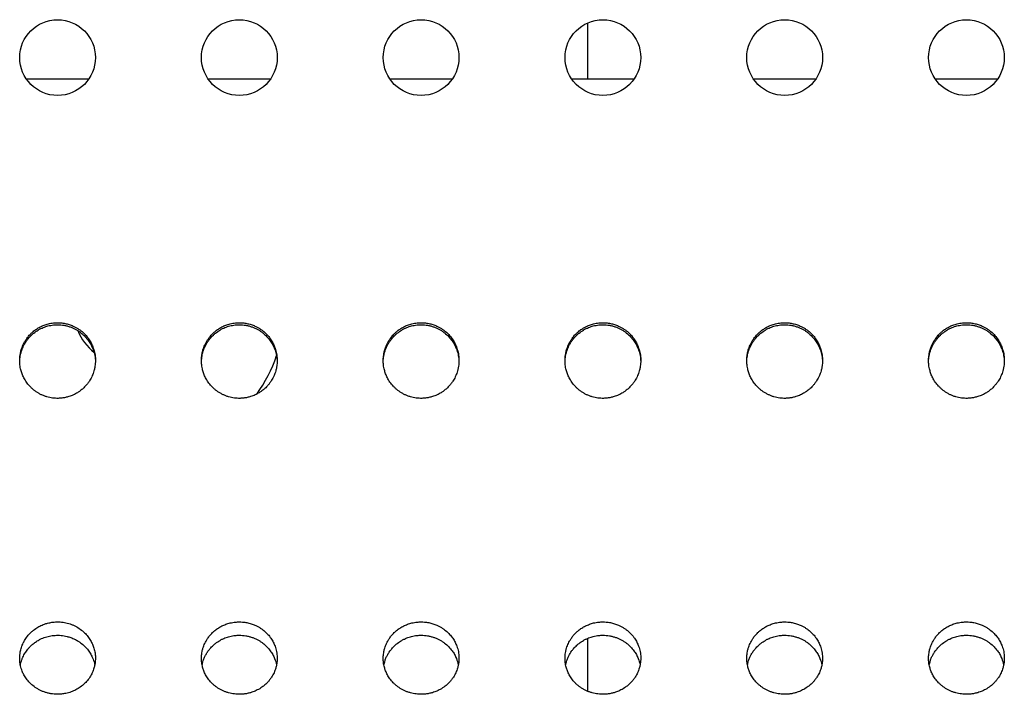
# Model space of a CAD drawing. Units: millimetres. Extents: x -1844 to 2516, y -1497 to 2533.
# Drawn here: x 884 to 949, y 156 to 201 of the extents above; entities that cross this region are included whole.
import ezdxf

# ---------------------------------------------------------------- set-up
doc = ezdxf.new("R2010")
doc.units = ezdxf.units.MM
doc.linetypes.add('K5LT_BASIC', pattern=[0])

msp = doc.modelspace()

# ---------------------------------------------------------------- linework, layer by layer
at = {"color": 5, "linetype": 'K5LT_BASIC', "lineweight": 30, "true_color": 0x0000ff}
for p, q in [((921.949, 197.071), (921.949, 200.788)), ((889.003, 197.071), (884.896, 197.071)), ((901.003, 197.071), (896.896, 197.071)), ((913.003, 197.071), (908.896, 197.071)), ((925.003, 197.071), (920.896, 197.071)), ((937.003, 197.071), (932.896, 197.071)), ((949.003, 197.071), (944.896, 197.071)), ((921.949, 156.665), (921.949, 160.163))]:
    msp.add_line(p, q, dxfattribs=at)
for centre in [(886.949, 198.497), (898.949, 198.497), (910.949, 198.497), (922.949, 198.497), (934.949, 198.497), (946.949, 198.497)]:
    msp.add_circle(centre, 2.5, dxfattribs=at)
for radius, start, end in [(4, 203.47008, 229.67378), (10, 324.65123, 341.03891), (10, 324.65123, 341.03891)]:
    msp.add_arc((891.949, 182.071), radius, start, end, dxfattribs=at)
for points, knots in [([(884.449, 178.498), (884.449, 178.594), (884.458, 178.752), (884.494, 178.984), (884.554, 179.234), (884.643, 179.474), (884.752, 179.695), (884.86, 179.876), (885, 180.07), (885.16, 180.249), (885.349, 180.424), (885.556, 180.579), (885.799, 180.723), (886.059, 180.84), (886.358, 180.934), (886.658, 180.987), (886.863, 180.997), (886.949, 180.997)], [0, 0, 0, 0, 1.315799, 2.173188, 3.241447, 4.842786, 5.686459, 6.625484, 7.738999, 8.972348, 9.934069, 11.269872, 12.519457, 13.820292, 15.17729, 16.813411, 18, 18, 18, 18]), ([(884.45, 178.43), (884.452, 178.493), (884.463, 178.67), (884.503, 178.9), (884.559, 179.101), (884.628, 179.302), (884.727, 179.52), (884.869, 179.754), (885.028, 179.969), (885.195, 180.149), (885.419, 180.345), (885.623, 180.487), (885.889, 180.631), (886.103, 180.719), (886.383, 180.802), (886.645, 180.85), (886.859, 180.862), (886.949, 180.862)], [0, 0, 0, 0, 0.885208, 2.471429, 3.273987, 3.79498, 5.452843, 6.614847, 7.616766, 9.195312, 10.045054, 11.779653, 12.664149, 14.277012, 15.003802, 16.739021, 18, 18, 18, 18]), ([(886.949, 180.997), (887.021, 180.997), (887.189, 180.99), (887.448, 180.952), (887.722, 180.88), (887.96, 180.788), (888.164, 180.686), (888.334, 180.582), (888.544, 180.43), (888.771, 180.222), (888.992, 179.95), (889.159, 179.68), (889.295, 179.383), (889.398, 179.048), (889.443, 178.74), (889.449, 178.554), (889.449, 178.498)], [0, 0, 0, 0, 0.939145, 2.176206, 3.398552, 4.606336, 5.487063, 6.353519, 7.198819, 8.842852, 10.355867, 11.734986, 12.962164, 14.585983, 16.268935, 17, 17, 17, 17]), ([(886.949, 180.862), (887.021, 180.862), (887.165, 180.855), (887.379, 180.827), (887.587, 180.782), (887.789, 180.719), (887.981, 180.642), (888.164, 180.55), (888.334, 180.446), (888.544, 180.294), (888.772, 180.086), (888.993, 179.815), (889.159, 179.544), (889.295, 179.248), (889.397, 178.914), (889.439, 178.628), (889.447, 178.465), (889.448, 178.43)], [0, 0, 0, 0, 1.012246, 2.016205, 3.012134, 3.992194, 4.964401, 5.913326, 6.846814, 7.757447, 9.528483, 11.158119, 12.643232, 13.964319, 15.711669, 17.519795, 18, 18, 18, 18]), ([(896.449, 178.498), (896.449, 178.594), (896.458, 178.752), (896.494, 178.984), (896.554, 179.234), (896.643, 179.474), (896.752, 179.695), (896.86, 179.876), (897, 180.07), (897.16, 180.249), (897.349, 180.424), (897.556, 180.579), (897.799, 180.723), (898.059, 180.84), (898.358, 180.934), (898.658, 180.987), (898.863, 180.997), (898.949, 180.997)], [0, 0, 0, 0, 1.315799, 2.173188, 3.241447, 4.842786, 5.686459, 6.625484, 7.738999, 8.972348, 9.934069, 11.269872, 12.519457, 13.820292, 15.17729, 16.813411, 18, 18, 18, 18]), ([(896.45, 178.43), (896.452, 178.493), (896.463, 178.67), (896.503, 178.9), (896.559, 179.101), (896.628, 179.302), (896.727, 179.52), (896.869, 179.754), (897.028, 179.969), (897.195, 180.149), (897.419, 180.345), (897.623, 180.487), (897.889, 180.631), (898.103, 180.719), (898.383, 180.802), (898.645, 180.85), (898.859, 180.862), (898.949, 180.862)], [0, 0, 0, 0, 0.885208, 2.471429, 3.273987, 3.79498, 5.452843, 6.614847, 7.616766, 9.195312, 10.045054, 11.779653, 12.664149, 14.277012, 15.003802, 16.739021, 18, 18, 18, 18]), ([(898.949, 180.997), (899.021, 180.997), (899.189, 180.99), (899.448, 180.952), (899.722, 180.88), (899.96, 180.788), (900.164, 180.686), (900.334, 180.582), (900.544, 180.43), (900.771, 180.222), (900.992, 179.95), (901.159, 179.68), (901.295, 179.383), (901.398, 179.048), (901.443, 178.74), (901.449, 178.554), (901.449, 178.498)], [0, 0, 0, 0, 0.939145, 2.176206, 3.398552, 4.606336, 5.487063, 6.353519, 7.198819, 8.842852, 10.355867, 11.734986, 12.962164, 14.585983, 16.268935, 17, 17, 17, 17]), ([(898.949, 180.862), (899.021, 180.862), (899.165, 180.855), (899.379, 180.827), (899.587, 180.782), (899.789, 180.719), (899.981, 180.642), (900.164, 180.55), (900.334, 180.446), (900.544, 180.294), (900.772, 180.086), (900.993, 179.815), (901.159, 179.544), (901.295, 179.248), (901.397, 178.914), (901.439, 178.628), (901.447, 178.465), (901.448, 178.43)], [0, 0, 0, 0, 1.012246, 2.016205, 3.012134, 3.992194, 4.964401, 5.913326, 6.846814, 7.757447, 9.528483, 11.158119, 12.643232, 13.964319, 15.711669, 17.519795, 18, 18, 18, 18]), ([(908.449, 178.498), (908.449, 178.594), (908.458, 178.752), (908.494, 178.984), (908.554, 179.234), (908.643, 179.474), (908.752, 179.695), (908.86, 179.876), (909, 180.07), (909.16, 180.249), (909.349, 180.424), (909.556, 180.579), (909.799, 180.723), (910.059, 180.84), (910.358, 180.934), (910.658, 180.987), (910.863, 180.997), (910.949, 180.997)], [0, 0, 0, 0, 1.315799, 2.173188, 3.241447, 4.842786, 5.686459, 6.625484, 7.738999, 8.972348, 9.934069, 11.269872, 12.519457, 13.820292, 15.17729, 16.813411, 18, 18, 18, 18]), ([(908.45, 178.43), (908.452, 178.493), (908.463, 178.67), (908.503, 178.9), (908.559, 179.101), (908.628, 179.302), (908.727, 179.52), (908.869, 179.754), (909.028, 179.969), (909.195, 180.149), (909.419, 180.345), (909.623, 180.487), (909.889, 180.631), (910.103, 180.719), (910.383, 180.802), (910.645, 180.85), (910.859, 180.862), (910.949, 180.862)], [0, 0, 0, 0, 0.885208, 2.471429, 3.273987, 3.79498, 5.452843, 6.614847, 7.616766, 9.195312, 10.045054, 11.779653, 12.664149, 14.277012, 15.003802, 16.739021, 18, 18, 18, 18]), ([(910.949, 180.997), (911.021, 180.997), (911.189, 180.99), (911.448, 180.952), (911.722, 180.88), (911.96, 180.788), (912.164, 180.686), (912.334, 180.582), (912.544, 180.43), (912.771, 180.222), (912.992, 179.95), (913.159, 179.68), (913.295, 179.383), (913.398, 179.048), (913.443, 178.74), (913.449, 178.554), (913.449, 178.498)], [0, 0, 0, 0, 0.939145, 2.176206, 3.398552, 4.606336, 5.487063, 6.353519, 7.198819, 8.842852, 10.355867, 11.734986, 12.962164, 14.585983, 16.268935, 17, 17, 17, 17]), ([(910.949, 180.862), (911.021, 180.862), (911.165, 180.855), (911.379, 180.827), (911.587, 180.782), (911.789, 180.719), (911.981, 180.642), (912.164, 180.55), (912.334, 180.446), (912.544, 180.294), (912.772, 180.086), (912.993, 179.815), (913.159, 179.544), (913.295, 179.248), (913.397, 178.914), (913.439, 178.628), (913.447, 178.465), (913.448, 178.43)], [0, 0, 0, 0, 1.012246, 2.016205, 3.012134, 3.992194, 4.964401, 5.913326, 6.846814, 7.757447, 9.528483, 11.158119, 12.643232, 13.964319, 15.711669, 17.519795, 18, 18, 18, 18]), ([(920.449, 178.498), (920.449, 178.594), (920.458, 178.752), (920.494, 178.984), (920.554, 179.234), (920.643, 179.474), (920.752, 179.695), (920.86, 179.876), (921, 180.07), (921.16, 180.249), (921.349, 180.424), (921.556, 180.579), (921.799, 180.723), (922.059, 180.84), (922.358, 180.934), (922.658, 180.987), (922.863, 180.997), (922.949, 180.997)], [0, 0, 0, 0, 1.315799, 2.173188, 3.241447, 4.842786, 5.686459, 6.625484, 7.738999, 8.972348, 9.934069, 11.269872, 12.519457, 13.820292, 15.17729, 16.813411, 18, 18, 18, 18]), ([(920.45, 178.43), (920.452, 178.493), (920.463, 178.67), (920.503, 178.9), (920.559, 179.101), (920.628, 179.302), (920.727, 179.52), (920.869, 179.754), (921.028, 179.969), (921.195, 180.149), (921.419, 180.345), (921.623, 180.487), (921.889, 180.631), (922.103, 180.719), (922.383, 180.802), (922.645, 180.85), (922.859, 180.862), (922.949, 180.862)], [0, 0, 0, 0, 0.885208, 2.471429, 3.273987, 3.79498, 5.452843, 6.614847, 7.616766, 9.195312, 10.045054, 11.779653, 12.664149, 14.277012, 15.003802, 16.739021, 18, 18, 18, 18]), ([(922.949, 180.997), (923.021, 180.997), (923.189, 180.99), (923.448, 180.952), (923.722, 180.88), (923.96, 180.788), (924.164, 180.686), (924.334, 180.582), (924.544, 180.43), (924.771, 180.222), (924.992, 179.95), (925.159, 179.68), (925.295, 179.383), (925.398, 179.048), (925.443, 178.74), (925.449, 178.554), (925.449, 178.498)], [0, 0, 0, 0, 0.939145, 2.176206, 3.398552, 4.606336, 5.487063, 6.353519, 7.198819, 8.842852, 10.355867, 11.734986, 12.962164, 14.585983, 16.268935, 17, 17, 17, 17]), ([(922.949, 180.862), (923.021, 180.862), (923.165, 180.855), (923.379, 180.827), (923.587, 180.782), (923.789, 180.719), (923.981, 180.642), (924.164, 180.55), (924.334, 180.446), (924.544, 180.294), (924.772, 180.086), (924.993, 179.815), (925.159, 179.544), (925.295, 179.248), (925.397, 178.914), (925.439, 178.628), (925.447, 178.465), (925.448, 178.43)], [0, 0, 0, 0, 1.012246, 2.016205, 3.012134, 3.992194, 4.964401, 5.913326, 6.846814, 7.757447, 9.528483, 11.158119, 12.643232, 13.964319, 15.711669, 17.519795, 18, 18, 18, 18]), ([(932.449, 178.498), (932.449, 178.594), (932.458, 178.752), (932.494, 178.984), (932.554, 179.234), (932.643, 179.474), (932.752, 179.695), (932.86, 179.876), (933, 180.07), (933.16, 180.249), (933.349, 180.424), (933.556, 180.579), (933.799, 180.723), (934.059, 180.84), (934.358, 180.934), (934.658, 180.987), (934.863, 180.997), (934.949, 180.997)], [0, 0, 0, 0, 1.315799, 2.173188, 3.241447, 4.842786, 5.686459, 6.625484, 7.738999, 8.972348, 9.934069, 11.269872, 12.519457, 13.820292, 15.17729, 16.813411, 18, 18, 18, 18]), ([(932.45, 178.43), (932.452, 178.493), (932.463, 178.67), (932.503, 178.9), (932.559, 179.101), (932.628, 179.302), (932.727, 179.52), (932.869, 179.754), (933.028, 179.969), (933.195, 180.149), (933.419, 180.345), (933.623, 180.487), (933.889, 180.631), (934.103, 180.719), (934.383, 180.802), (934.645, 180.85), (934.859, 180.862), (934.949, 180.862)], [0, 0, 0, 0, 0.885208, 2.471429, 3.273987, 3.79498, 5.452843, 6.614847, 7.616766, 9.195312, 10.045054, 11.779653, 12.664149, 14.277012, 15.003802, 16.739021, 18, 18, 18, 18]), ([(934.949, 180.997), (935.021, 180.997), (935.189, 180.99), (935.448, 180.952), (935.722, 180.88), (935.96, 180.788), (936.164, 180.686), (936.334, 180.582), (936.544, 180.43), (936.771, 180.222), (936.992, 179.95), (937.159, 179.68), (937.295, 179.383), (937.398, 179.048), (937.443, 178.74), (937.449, 178.554), (937.449, 178.498)], [0, 0, 0, 0, 0.939145, 2.176206, 3.398552, 4.606336, 5.487063, 6.353519, 7.198819, 8.842852, 10.355867, 11.734986, 12.962164, 14.585983, 16.268935, 17, 17, 17, 17]), ([(934.949, 180.862), (935.021, 180.862), (935.165, 180.855), (935.379, 180.827), (935.587, 180.782), (935.789, 180.719), (935.981, 180.642), (936.164, 180.55), (936.334, 180.446), (936.544, 180.294), (936.772, 180.086), (936.993, 179.815), (937.159, 179.544), (937.295, 179.248), (937.397, 178.914), (937.439, 178.628), (937.447, 178.465), (937.448, 178.43)], [0, 0, 0, 0, 1.012246, 2.016205, 3.012134, 3.992194, 4.964401, 5.913326, 6.846814, 7.757447, 9.528483, 11.158119, 12.643232, 13.964319, 15.711669, 17.519795, 18, 18, 18, 18]), ([(944.449, 178.498), (944.449, 178.594), (944.458, 178.752), (944.494, 178.984), (944.554, 179.234), (944.643, 179.474), (944.752, 179.695), (944.86, 179.876), (945, 180.07), (945.16, 180.249), (945.349, 180.424), (945.556, 180.579), (945.799, 180.723), (946.059, 180.84), (946.358, 180.934), (946.658, 180.987), (946.863, 180.997), (946.949, 180.997)], [0, 0, 0, 0, 1.315799, 2.173188, 3.241447, 4.842786, 5.686459, 6.625484, 7.738999, 8.972348, 9.934069, 11.269872, 12.519457, 13.820292, 15.17729, 16.813411, 18, 18, 18, 18]), ([(944.45, 178.43), (944.452, 178.493), (944.463, 178.67), (944.503, 178.9), (944.559, 179.101), (944.628, 179.302), (944.727, 179.52), (944.869, 179.754), (945.028, 179.969), (945.195, 180.149), (945.419, 180.345), (945.623, 180.487), (945.889, 180.631), (946.103, 180.719), (946.383, 180.802), (946.645, 180.85), (946.859, 180.862), (946.949, 180.862)], [0, 0, 0, 0, 0.885208, 2.471429, 3.273987, 3.79498, 5.452843, 6.614847, 7.616766, 9.195312, 10.045054, 11.779653, 12.664149, 14.277012, 15.003802, 16.739021, 18, 18, 18, 18]), ([(946.949, 180.997), (947.021, 180.997), (947.189, 180.99), (947.448, 180.952), (947.722, 180.88), (947.96, 180.788), (948.164, 180.686), (948.334, 180.582), (948.544, 180.43), (948.771, 180.222), (948.992, 179.95), (949.159, 179.68), (949.295, 179.383), (949.398, 179.048), (949.443, 178.74), (949.449, 178.554), (949.449, 178.498)], [0, 0, 0, 0, 0.939145, 2.176206, 3.398552, 4.606336, 5.487063, 6.353519, 7.198819, 8.842852, 10.355867, 11.734986, 12.962164, 14.585983, 16.268935, 17, 17, 17, 17]), ([(946.949, 180.862), (947.021, 180.862), (947.165, 180.855), (947.379, 180.827), (947.587, 180.782), (947.789, 180.719), (947.981, 180.642), (948.164, 180.55), (948.334, 180.446), (948.544, 180.294), (948.772, 180.086), (948.993, 179.815), (949.159, 179.544), (949.295, 179.248), (949.397, 178.914), (949.439, 178.628), (949.447, 178.465), (949.448, 178.43)], [0, 0, 0, 0, 1.012246, 2.016205, 3.012134, 3.992194, 4.964401, 5.913326, 6.846814, 7.757447, 9.528483, 11.158119, 12.643232, 13.964319, 15.711669, 17.519795, 18, 18, 18, 18]), ([(889.449, 178.498), (889.449, 178.371), (889.437, 178.214), (889.398, 177.987), (889.361, 177.831), (889.304, 177.655), (889.22, 177.443), (889.104, 177.221), (888.958, 177.007), (888.812, 176.829), (888.645, 176.658), (888.456, 176.502), (888.242, 176.356), (887.994, 176.223), (887.725, 176.12), (887.469, 176.053), (887.236, 176.015), (887.015, 176), (886.81, 176.004), (886.621, 176.022), (886.432, 176.054), (886.242, 176.102), (886.056, 176.164), (885.874, 176.242), (885.7, 176.333), (885.535, 176.437), (885.381, 176.551), (885.239, 176.674), (885.07, 176.845), (884.89, 177.069), (884.723, 177.348), (884.604, 177.618), (884.515, 177.902), (884.461, 178.193), (884.449, 178.401), (884.449, 178.498)], [0, 0, 0, 0, 1.75472, 2.162574, 3.162022, 3.957167, 4.70953, 6.311274, 7.396023, 8.276292, 9.469171, 10.678698, 11.64542, 13.035236, 14.538751, 15.597744, 16.677567, 17.777868, 18.634332, 19.49954, 20.38371, 21.278094, 22.184286, 23.092015, 23.993635, 24.887391, 25.76387, 26.63079, 27.468121, 29.072586, 30.583457, 31.933859, 33.134276, 34.66596, 36, 36, 36, 36]), ([(901.449, 178.498), (901.449, 178.371), (901.437, 178.214), (901.398, 177.987), (901.361, 177.831), (901.304, 177.655), (901.22, 177.443), (901.104, 177.221), (900.958, 177.007), (900.812, 176.829), (900.645, 176.658), (900.456, 176.502), (900.242, 176.356), (899.994, 176.223), (899.725, 176.12), (899.469, 176.053), (899.236, 176.015), (899.015, 176), (898.81, 176.004), (898.621, 176.022), (898.432, 176.054), (898.242, 176.102), (898.056, 176.164), (897.874, 176.242), (897.7, 176.333), (897.535, 176.437), (897.381, 176.551), (897.239, 176.674), (897.07, 176.845), (896.89, 177.069), (896.723, 177.348), (896.604, 177.618), (896.515, 177.902), (896.461, 178.193), (896.449, 178.401), (896.449, 178.498)], [0, 0, 0, 0, 1.75472, 2.162574, 3.162022, 3.957167, 4.70953, 6.311274, 7.396023, 8.276292, 9.469171, 10.678698, 11.64542, 13.035236, 14.538751, 15.597744, 16.677567, 17.777868, 18.634332, 19.49954, 20.38371, 21.278094, 22.184286, 23.092015, 23.993635, 24.887391, 25.76387, 26.63079, 27.468121, 29.072586, 30.583457, 31.933859, 33.134276, 34.66596, 36, 36, 36, 36]), ([(913.449, 178.498), (913.449, 178.371), (913.437, 178.214), (913.398, 177.987), (913.361, 177.831), (913.304, 177.655), (913.22, 177.443), (913.104, 177.221), (912.958, 177.007), (912.812, 176.829), (912.645, 176.658), (912.456, 176.502), (912.242, 176.356), (911.994, 176.223), (911.725, 176.12), (911.469, 176.053), (911.236, 176.015), (911.015, 176), (910.81, 176.004), (910.621, 176.022), (910.432, 176.054), (910.242, 176.102), (910.056, 176.164), (909.874, 176.242), (909.7, 176.333), (909.535, 176.437), (909.381, 176.551), (909.239, 176.674), (909.07, 176.845), (908.89, 177.069), (908.723, 177.348), (908.604, 177.618), (908.515, 177.902), (908.461, 178.193), (908.449, 178.401), (908.449, 178.498)], [0, 0, 0, 0, 1.75472, 2.162574, 3.162022, 3.957167, 4.70953, 6.311274, 7.396023, 8.276292, 9.469171, 10.678698, 11.64542, 13.035236, 14.538751, 15.597744, 16.677567, 17.777868, 18.634332, 19.49954, 20.38371, 21.278094, 22.184286, 23.092015, 23.993635, 24.887391, 25.76387, 26.63079, 27.468121, 29.072586, 30.583457, 31.933859, 33.134276, 34.66596, 36, 36, 36, 36]), ([(925.449, 178.498), (925.449, 178.371), (925.437, 178.214), (925.398, 177.987), (925.361, 177.831), (925.304, 177.655), (925.22, 177.443), (925.104, 177.221), (924.958, 177.007), (924.812, 176.829), (924.645, 176.658), (924.456, 176.502), (924.242, 176.356), (923.994, 176.223), (923.725, 176.12), (923.469, 176.053), (923.236, 176.015), (923.015, 176), (922.81, 176.004), (922.621, 176.022), (922.432, 176.054), (922.242, 176.102), (922.056, 176.164), (921.874, 176.242), (921.7, 176.333), (921.535, 176.437), (921.381, 176.551), (921.239, 176.674), (921.07, 176.845), (920.89, 177.069), (920.723, 177.348), (920.604, 177.618), (920.515, 177.902), (920.461, 178.193), (920.449, 178.401), (920.449, 178.498)], [0, 0, 0, 0, 1.75472, 2.162574, 3.162022, 3.957167, 4.70953, 6.311274, 7.396023, 8.276292, 9.469171, 10.678698, 11.64542, 13.035236, 14.538751, 15.597744, 16.677567, 17.777868, 18.634332, 19.49954, 20.38371, 21.278094, 22.184286, 23.092015, 23.993635, 24.887391, 25.76387, 26.63079, 27.468121, 29.072586, 30.583457, 31.933859, 33.134276, 34.66596, 36, 36, 36, 36]), ([(937.449, 178.498), (937.449, 178.371), (937.437, 178.214), (937.398, 177.987), (937.361, 177.831), (937.304, 177.655), (937.22, 177.443), (937.104, 177.221), (936.958, 177.007), (936.812, 176.829), (936.645, 176.658), (936.456, 176.502), (936.242, 176.356), (935.994, 176.223), (935.725, 176.12), (935.469, 176.053), (935.236, 176.015), (935.015, 176), (934.81, 176.004), (934.621, 176.022), (934.432, 176.054), (934.242, 176.102), (934.056, 176.164), (933.874, 176.242), (933.7, 176.333), (933.535, 176.437), (933.381, 176.551), (933.239, 176.674), (933.07, 176.845), (932.89, 177.069), (932.723, 177.348), (932.604, 177.618), (932.515, 177.902), (932.461, 178.193), (932.449, 178.401), (932.449, 178.498)], [0, 0, 0, 0, 1.75472, 2.162574, 3.162022, 3.957167, 4.70953, 6.311274, 7.396023, 8.276292, 9.469171, 10.678698, 11.64542, 13.035236, 14.538751, 15.597744, 16.677567, 17.777868, 18.634332, 19.49954, 20.38371, 21.278094, 22.184286, 23.092015, 23.993635, 24.887391, 25.76387, 26.63079, 27.468121, 29.072586, 30.583457, 31.933859, 33.134276, 34.66596, 36, 36, 36, 36]), ([(949.449, 178.498), (949.449, 178.371), (949.437, 178.214), (949.398, 177.987), (949.361, 177.831), (949.304, 177.655), (949.22, 177.443), (949.104, 177.221), (948.958, 177.007), (948.812, 176.829), (948.645, 176.658), (948.456, 176.502), (948.242, 176.356), (947.994, 176.223), (947.725, 176.12), (947.469, 176.053), (947.236, 176.015), (947.015, 176), (946.81, 176.004), (946.621, 176.022), (946.432, 176.054), (946.242, 176.102), (946.056, 176.164), (945.874, 176.242), (945.7, 176.333), (945.535, 176.437), (945.381, 176.551), (945.239, 176.674), (945.07, 176.845), (944.89, 177.069), (944.723, 177.348), (944.604, 177.618), (944.515, 177.902), (944.461, 178.193), (944.449, 178.401), (944.449, 178.498)], [0, 0, 0, 0, 1.75472, 2.162574, 3.162022, 3.957167, 4.70953, 6.311274, 7.396023, 8.276292, 9.469171, 10.678698, 11.64542, 13.035236, 14.538751, 15.597744, 16.677567, 17.777868, 18.634332, 19.49954, 20.38371, 21.278094, 22.184286, 23.092015, 23.993635, 24.887391, 25.76387, 26.63079, 27.468121, 29.072586, 30.583457, 31.933859, 33.134276, 34.66596, 36, 36, 36, 36]), ([(884.449, 158.845), (884.449, 158.986), (884.471, 159.226), (884.558, 159.566), (884.669, 159.84), (884.819, 160.111), (884.998, 160.355), (885.192, 160.556), (885.404, 160.737), (885.636, 160.895), (885.879, 161.019), (886.097, 161.105), (886.314, 161.172), (886.582, 161.226), (886.861, 161.25), (887.106, 161.245), (887.313, 161.223), (887.499, 161.19), (887.684, 161.142), (887.866, 161.081), (888.043, 161.006), (888.268, 160.89), (888.474, 160.752), (888.703, 160.56), (888.899, 160.357), (889.087, 160.099), (889.228, 159.843), (889.339, 159.568), (889.412, 159.292), (889.444, 159.042), (889.449, 158.9), (889.449, 158.845)], [0, 0, 0, 0, 1.795702, 3.078773, 4.452803, 5.536162, 6.971417, 8.244476, 9.016544, 10.426091, 11.709864, 12.3737, 13.302071, 14.49511, 15.717192, 16.714977, 17.482781, 18.255372, 19.036377, 19.821204, 20.608948, 21.39593, 22.933875, 23.675013, 25.104993, 26.435758, 27.681707, 28.785892, 30.190253, 31.300715, 32, 32, 32, 32]), ([(896.449, 158.845), (896.449, 158.937), (896.458, 159.088), (896.494, 159.311), (896.554, 159.55), (896.643, 159.781), (896.752, 159.992), (896.86, 160.166), (897, 160.353), (897.16, 160.526), (897.349, 160.693), (897.556, 160.843), (897.799, 160.982), (898.059, 161.094), (898.358, 161.185), (898.658, 161.236), (898.863, 161.246), (898.949, 161.246)], [0, 0, 0, 0, 1.315799, 2.173188, 3.241447, 4.842786, 5.686459, 6.625484, 7.738999, 8.972348, 9.934069, 11.269872, 12.519457, 13.820292, 15.17729, 16.813411, 18, 18, 18, 18]), ([(898.949, 161.246), (899.021, 161.246), (899.189, 161.239), (899.448, 161.203), (899.722, 161.134), (899.96, 161.044), (900.164, 160.946), (900.334, 160.846), (900.544, 160.7), (900.771, 160.499), (900.992, 160.238), (901.159, 159.978), (901.295, 159.693), (901.398, 159.372), (901.443, 159.077), (901.449, 158.899), (901.449, 158.845)], [0, 0, 0, 0, 0.939145, 2.176206, 3.398552, 4.606336, 5.487063, 6.353519, 7.198819, 8.842852, 10.355867, 11.734986, 12.962164, 14.585983, 16.268935, 17, 17, 17, 17]), ([(908.449, 158.845), (908.449, 158.937), (908.458, 159.088), (908.494, 159.311), (908.554, 159.55), (908.643, 159.781), (908.752, 159.992), (908.86, 160.166), (909, 160.353), (909.16, 160.526), (909.349, 160.693), (909.556, 160.843), (909.799, 160.982), (910.059, 161.094), (910.358, 161.185), (910.658, 161.236), (910.863, 161.246), (910.949, 161.246)], [0, 0, 0, 0, 1.315799, 2.173188, 3.241447, 4.842786, 5.686459, 6.625484, 7.738999, 8.972348, 9.934069, 11.269872, 12.519457, 13.820292, 15.17729, 16.813411, 18, 18, 18, 18]), ([(910.949, 161.246), (911.021, 161.246), (911.189, 161.239), (911.448, 161.203), (911.722, 161.134), (911.96, 161.044), (912.164, 160.946), (912.334, 160.846), (912.544, 160.7), (912.771, 160.499), (912.992, 160.238), (913.159, 159.978), (913.295, 159.693), (913.398, 159.372), (913.443, 159.077), (913.449, 158.899), (913.449, 158.845)], [0, 0, 0, 0, 0.939145, 2.176206, 3.398552, 4.606336, 5.487063, 6.353519, 7.198819, 8.842852, 10.355867, 11.734986, 12.962164, 14.585983, 16.268935, 17, 17, 17, 17]), ([(920.449, 158.845), (920.449, 158.937), (920.458, 159.088), (920.494, 159.311), (920.554, 159.55), (920.643, 159.781), (920.752, 159.992), (920.86, 160.166), (921, 160.353), (921.16, 160.526), (921.349, 160.693), (921.556, 160.843), (921.799, 160.982), (922.059, 161.094), (922.358, 161.185), (922.658, 161.236), (922.863, 161.246), (922.949, 161.246)], [0, 0, 0, 0, 1.315799, 2.173188, 3.241447, 4.842786, 5.686459, 6.625484, 7.738999, 8.972348, 9.934069, 11.269872, 12.519457, 13.820292, 15.17729, 16.813411, 18, 18, 18, 18]), ([(922.949, 161.246), (923.021, 161.246), (923.189, 161.239), (923.448, 161.203), (923.722, 161.134), (923.96, 161.044), (924.164, 160.946), (924.334, 160.846), (924.544, 160.7), (924.771, 160.499), (924.992, 160.238), (925.159, 159.978), (925.295, 159.693), (925.398, 159.372), (925.443, 159.077), (925.449, 158.899), (925.449, 158.845)], [0, 0, 0, 0, 0.939145, 2.176206, 3.398552, 4.606336, 5.487063, 6.353519, 7.198819, 8.842852, 10.355867, 11.734986, 12.962164, 14.585983, 16.268935, 17, 17, 17, 17]), ([(932.449, 158.845), (932.449, 158.937), (932.458, 159.088), (932.494, 159.311), (932.554, 159.55), (932.643, 159.781), (932.752, 159.992), (932.86, 160.166), (933, 160.353), (933.16, 160.526), (933.349, 160.693), (933.556, 160.843), (933.799, 160.982), (934.059, 161.094), (934.358, 161.185), (934.658, 161.236), (934.863, 161.246), (934.949, 161.246)], [0, 0, 0, 0, 1.315799, 2.173188, 3.241447, 4.842786, 5.686459, 6.625484, 7.738999, 8.972348, 9.934069, 11.269872, 12.519457, 13.820292, 15.17729, 16.813411, 18, 18, 18, 18]), ([(934.949, 161.246), (935.021, 161.246), (935.189, 161.239), (935.448, 161.203), (935.722, 161.134), (935.96, 161.044), (936.164, 160.946), (936.334, 160.846), (936.544, 160.7), (936.771, 160.499), (936.992, 160.238), (937.159, 159.978), (937.295, 159.693), (937.398, 159.372), (937.443, 159.077), (937.449, 158.899), (937.449, 158.845)], [0, 0, 0, 0, 0.939145, 2.176206, 3.398552, 4.606336, 5.487063, 6.353519, 7.198819, 8.842852, 10.355867, 11.734986, 12.962164, 14.585983, 16.268935, 17, 17, 17, 17]), ([(944.449, 158.845), (944.449, 158.937), (944.458, 159.088), (944.494, 159.311), (944.554, 159.55), (944.643, 159.781), (944.752, 159.992), (944.86, 160.166), (945, 160.353), (945.16, 160.526), (945.349, 160.693), (945.556, 160.843), (945.799, 160.982), (946.059, 161.094), (946.358, 161.185), (946.658, 161.236), (946.863, 161.246), (946.949, 161.246)], [0, 0, 0, 0, 1.315799, 2.173188, 3.241447, 4.842786, 5.686459, 6.625484, 7.738999, 8.972348, 9.934069, 11.269872, 12.519457, 13.820292, 15.17729, 16.813411, 18, 18, 18, 18]), ([(946.949, 161.246), (947.021, 161.246), (947.189, 161.239), (947.448, 161.203), (947.722, 161.134), (947.96, 161.044), (948.164, 160.946), (948.334, 160.846), (948.544, 160.7), (948.771, 160.499), (948.992, 160.238), (949.159, 159.978), (949.295, 159.693), (949.398, 159.372), (949.443, 159.077), (949.449, 158.899), (949.449, 158.845)], [0, 0, 0, 0, 0.939145, 2.176206, 3.398552, 4.606336, 5.487063, 6.353519, 7.198819, 8.842852, 10.355867, 11.734986, 12.962164, 14.585983, 16.268935, 17, 17, 17, 17]), ([(884.492, 158.405), (884.515, 158.519), (884.563, 158.693), (884.67, 158.959), (884.774, 159.151), (884.891, 159.326), (884.994, 159.461), (885.129, 159.612), (885.298, 159.769), (885.5, 159.923), (885.702, 160.046), (885.893, 160.141), (886.064, 160.21), (886.294, 160.285), (886.534, 160.336), (886.785, 160.361), (886.98, 160.366), (887.179, 160.356), (887.377, 160.331), (887.596, 160.286), (887.83, 160.214), (888.075, 160.111), (888.285, 159.995), (888.514, 159.841), (888.744, 159.644), (888.97, 159.385), (889.142, 159.125), (889.284, 158.839), (889.364, 158.599), (889.399, 158.442), (889.406, 158.405)], [0, 0, 0, 0, 1.63232, 2.521477, 3.983009, 4.652444, 5.430555, 6.317513, 7.431499, 8.582543, 9.770128, 10.640378, 11.462853, 12.252589, 13.896925, 14.755836, 15.638999, 16.527396, 17.423941, 18.323847, 19.525225, 20.717317, 21.900314, 22.769983, 24.466202, 26.036716, 27.475199, 28.760164, 30.462221, 31, 31, 31, 31]), ([(896.492, 158.405), (896.511, 158.5), (896.556, 158.672), (896.646, 158.904), (896.75, 159.11), (896.869, 159.298), (897.028, 159.504), (897.195, 159.678), (897.419, 159.866), (897.623, 160.003), (897.889, 160.142), (898.103, 160.226), (898.383, 160.306), (898.645, 160.353), (898.859, 160.364), (898.949, 160.364)], [0, 0, 0, 0, 1.412172, 2.552149, 3.570582, 4.721683, 5.714199, 7.277933, 8.119702, 9.838023, 10.714219, 12.311947, 13.031917, 14.750854, 16, 16, 16, 16]), ([(898.949, 160.364), (899.021, 160.364), (899.165, 160.358), (899.379, 160.331), (899.587, 160.287), (899.789, 160.227), (899.981, 160.152), (900.164, 160.063), (900.334, 159.963), (900.544, 159.817), (900.772, 159.617), (900.993, 159.356), (901.159, 159.096), (901.308, 158.784), (901.377, 158.552), (901.406, 158.405)], [0, 0, 0, 0, 1.002698, 1.997188, 2.983723, 3.95454, 4.917577, 5.857552, 6.782235, 7.684279, 9.438611, 11.052875, 12.523981, 13.832608, 16, 16, 16, 16]), ([(908.492, 158.405), (908.511, 158.5), (908.556, 158.672), (908.646, 158.904), (908.75, 159.11), (908.869, 159.298), (909.028, 159.504), (909.195, 159.678), (909.419, 159.866), (909.623, 160.003), (909.889, 160.142), (910.103, 160.226), (910.383, 160.306), (910.645, 160.353), (910.859, 160.364), (910.949, 160.364)], [0, 0, 0, 0, 1.412172, 2.552149, 3.570582, 4.721683, 5.714199, 7.277933, 8.119702, 9.838023, 10.714219, 12.311947, 13.031917, 14.750854, 16, 16, 16, 16]), ([(910.949, 160.364), (911.021, 160.364), (911.165, 160.358), (911.379, 160.331), (911.587, 160.287), (911.789, 160.227), (911.981, 160.152), (912.164, 160.063), (912.334, 159.963), (912.544, 159.817), (912.772, 159.617), (912.993, 159.356), (913.159, 159.096), (913.308, 158.784), (913.377, 158.552), (913.406, 158.405)], [0, 0, 0, 0, 1.002698, 1.997188, 2.983723, 3.95454, 4.917577, 5.857552, 6.782235, 7.684279, 9.438611, 11.052875, 12.523981, 13.832608, 16, 16, 16, 16]), ([(920.492, 158.405), (920.511, 158.5), (920.556, 158.672), (920.646, 158.904), (920.75, 159.11), (920.869, 159.298), (921.028, 159.504), (921.195, 159.678), (921.419, 159.866), (921.623, 160.003), (921.889, 160.142), (922.103, 160.226), (922.383, 160.306), (922.645, 160.353), (922.859, 160.364), (922.949, 160.364)], [0, 0, 0, 0, 1.412172, 2.552149, 3.570582, 4.721683, 5.714199, 7.277933, 8.119702, 9.838023, 10.714219, 12.311947, 13.031917, 14.750854, 16, 16, 16, 16]), ([(922.949, 160.364), (923.021, 160.364), (923.165, 160.358), (923.379, 160.331), (923.587, 160.287), (923.789, 160.227), (923.981, 160.152), (924.164, 160.063), (924.334, 159.963), (924.544, 159.817), (924.772, 159.617), (924.993, 159.356), (925.159, 159.096), (925.308, 158.784), (925.377, 158.552), (925.406, 158.405)], [0, 0, 0, 0, 1.002698, 1.997188, 2.983723, 3.95454, 4.917577, 5.857552, 6.782235, 7.684279, 9.438611, 11.052875, 12.523981, 13.832608, 16, 16, 16, 16]), ([(932.492, 158.405), (932.511, 158.5), (932.556, 158.672), (932.646, 158.904), (932.75, 159.11), (932.869, 159.298), (933.028, 159.504), (933.195, 159.678), (933.419, 159.866), (933.623, 160.003), (933.889, 160.142), (934.103, 160.226), (934.383, 160.306), (934.645, 160.353), (934.859, 160.364), (934.949, 160.364)], [0, 0, 0, 0, 1.412172, 2.552149, 3.570582, 4.721683, 5.714199, 7.277933, 8.119702, 9.838023, 10.714219, 12.311947, 13.031917, 14.750854, 16, 16, 16, 16]), ([(934.949, 160.364), (935.021, 160.364), (935.165, 160.358), (935.379, 160.331), (935.587, 160.287), (935.789, 160.227), (935.981, 160.152), (936.164, 160.063), (936.334, 159.963), (936.544, 159.817), (936.772, 159.617), (936.993, 159.356), (937.159, 159.096), (937.308, 158.784), (937.377, 158.552), (937.406, 158.405)], [0, 0, 0, 0, 1.002698, 1.997188, 2.983723, 3.95454, 4.917577, 5.857552, 6.782235, 7.684279, 9.438611, 11.052875, 12.523981, 13.832608, 16, 16, 16, 16]), ([(944.492, 158.405), (944.511, 158.5), (944.556, 158.672), (944.646, 158.904), (944.75, 159.11), (944.869, 159.298), (945.028, 159.504), (945.195, 159.678), (945.419, 159.866), (945.623, 160.003), (945.889, 160.142), (946.103, 160.226), (946.383, 160.306), (946.645, 160.353), (946.859, 160.364), (946.949, 160.364)], [0, 0, 0, 0, 1.412172, 2.552149, 3.570582, 4.721683, 5.714199, 7.277933, 8.119702, 9.838023, 10.714219, 12.311947, 13.031917, 14.750854, 16, 16, 16, 16]), ([(946.949, 160.364), (947.021, 160.364), (947.165, 160.358), (947.379, 160.331), (947.587, 160.287), (947.789, 160.227), (947.981, 160.152), (948.164, 160.063), (948.334, 159.963), (948.544, 159.817), (948.772, 159.617), (948.993, 159.356), (949.159, 159.096), (949.308, 158.784), (949.377, 158.552), (949.406, 158.405)], [0, 0, 0, 0, 1.002698, 1.997188, 2.983723, 3.95454, 4.917577, 5.857552, 6.782235, 7.684279, 9.438611, 11.052875, 12.523981, 13.832608, 16, 16, 16, 16]), ([(886.949, 156.467), (886.876, 156.467), (886.731, 156.473), (886.516, 156.5), (886.306, 156.544), (886.103, 156.604), (885.909, 156.679), (885.725, 156.767), (885.554, 156.867), (885.343, 157.013), (885.115, 157.214), (884.894, 157.476), (884.729, 157.737), (884.594, 158.025), (884.501, 158.326), (884.456, 158.612), (884.449, 158.779), (884.449, 158.845)], [0, 0, 0, 0, 1.002537, 1.99684, 2.983234, 3.954172, 4.917591, 5.858164, 6.783517, 7.686158, 9.441512, 11.057169, 12.530591, 13.843378, 15.5999, 17.040213, 18, 18, 18, 18]), ([(889.449, 158.845), (889.449, 158.731), (889.438, 158.584), (889.4, 158.367), (889.362, 158.211), (889.304, 158.04), (889.22, 157.837), (889.081, 157.583), (888.882, 157.323), (888.644, 157.086), (888.386, 156.888), (888.081, 156.716), (887.759, 156.587), (887.443, 156.508), (887.171, 156.473), (887.014, 156.467), (886.949, 156.467)], [0, 0, 0, 0, 1.554445, 2.000694, 2.985052, 3.739043, 4.450291, 5.964497, 7.62609, 8.837004, 10.431615, 11.921712, 13.439137, 14.96278, 16.151037, 17, 17, 17, 17]), ([(901.449, 158.845), (901.449, 158.723), (901.437, 158.573), (901.398, 158.357), (901.361, 158.208), (901.304, 158.04), (901.22, 157.837), (901.104, 157.626), (900.958, 157.422), (900.812, 157.252), (900.645, 157.09), (900.418, 156.911), (900.153, 156.752), (899.897, 156.64), (899.673, 156.566), (899.469, 156.515), (899.236, 156.479), (899.015, 156.465), (898.81, 156.469), (898.621, 156.485), (898.432, 156.516), (898.242, 156.561), (898.056, 156.621), (897.874, 156.695), (897.7, 156.781), (897.535, 156.88), (897.381, 156.988), (897.239, 157.105), (897.07, 157.267), (896.89, 157.481), (896.723, 157.747), (896.604, 158.005), (896.515, 158.275), (896.461, 158.553), (896.449, 158.752), (896.449, 158.845)], [0, 0, 0, 0, 1.75472, 2.162574, 3.162022, 3.957167, 4.70953, 6.311274, 7.396023, 8.276292, 9.469171, 10.678698, 12.332381, 13.775934, 14.538751, 15.597744, 16.677567, 17.777868, 18.634332, 19.49954, 20.38371, 21.278094, 22.184286, 23.092015, 23.993635, 24.887391, 25.76387, 26.63079, 27.468121, 29.072586, 30.583457, 31.933859, 33.134276, 34.66596, 36, 36, 36, 36]), ([(913.449, 158.845), (913.449, 158.723), (913.437, 158.573), (913.398, 158.357), (913.361, 158.208), (913.304, 158.04), (913.22, 157.837), (913.104, 157.626), (912.958, 157.422), (912.812, 157.252), (912.645, 157.09), (912.418, 156.911), (912.153, 156.752), (911.897, 156.64), (911.673, 156.566), (911.469, 156.515), (911.236, 156.479), (911.015, 156.465), (910.81, 156.469), (910.621, 156.485), (910.432, 156.516), (910.242, 156.561), (910.056, 156.621), (909.874, 156.695), (909.7, 156.781), (909.535, 156.88), (909.381, 156.988), (909.239, 157.105), (909.07, 157.267), (908.89, 157.481), (908.723, 157.747), (908.604, 158.005), (908.515, 158.275), (908.461, 158.553), (908.449, 158.752), (908.449, 158.845)], [0, 0, 0, 0, 1.75472, 2.162574, 3.162022, 3.957167, 4.70953, 6.311274, 7.396023, 8.276292, 9.469171, 10.678698, 12.332381, 13.775934, 14.538751, 15.597744, 16.677567, 17.777868, 18.634332, 19.49954, 20.38371, 21.278094, 22.184286, 23.092015, 23.993635, 24.887391, 25.76387, 26.63079, 27.468121, 29.072586, 30.583457, 31.933859, 33.134276, 34.66596, 36, 36, 36, 36]), ([(925.449, 158.845), (925.449, 158.723), (925.437, 158.573), (925.398, 158.357), (925.361, 158.208), (925.304, 158.04), (925.22, 157.837), (925.104, 157.626), (924.958, 157.422), (924.812, 157.252), (924.645, 157.09), (924.418, 156.911), (924.153, 156.752), (923.897, 156.64), (923.673, 156.566), (923.469, 156.515), (923.236, 156.479), (923.015, 156.465), (922.81, 156.469), (922.621, 156.485), (922.432, 156.516), (922.242, 156.561), (922.056, 156.621), (921.874, 156.695), (921.7, 156.781), (921.535, 156.88), (921.381, 156.988), (921.239, 157.105), (921.07, 157.267), (920.89, 157.481), (920.723, 157.747), (920.604, 158.005), (920.515, 158.275), (920.461, 158.553), (920.449, 158.752), (920.449, 158.845)], [0, 0, 0, 0, 1.75472, 2.162574, 3.162022, 3.957167, 4.70953, 6.311274, 7.396023, 8.276292, 9.469171, 10.678698, 12.332381, 13.775934, 14.538751, 15.597744, 16.677567, 17.777868, 18.634332, 19.49954, 20.38371, 21.278094, 22.184286, 23.092015, 23.993635, 24.887391, 25.76387, 26.63079, 27.468121, 29.072586, 30.583457, 31.933859, 33.134276, 34.66596, 36, 36, 36, 36]), ([(937.449, 158.845), (937.449, 158.723), (937.437, 158.573), (937.398, 158.357), (937.361, 158.208), (937.304, 158.04), (937.22, 157.837), (937.104, 157.626), (936.958, 157.422), (936.812, 157.252), (936.645, 157.09), (936.418, 156.911), (936.153, 156.752), (935.897, 156.64), (935.673, 156.566), (935.469, 156.515), (935.236, 156.479), (935.015, 156.465), (934.81, 156.469), (934.621, 156.485), (934.432, 156.516), (934.242, 156.561), (934.056, 156.621), (933.874, 156.695), (933.7, 156.781), (933.535, 156.88), (933.381, 156.988), (933.239, 157.105), (933.07, 157.267), (932.89, 157.481), (932.723, 157.747), (932.604, 158.005), (932.515, 158.275), (932.461, 158.553), (932.449, 158.752), (932.449, 158.845)], [0, 0, 0, 0, 1.75472, 2.162574, 3.162022, 3.957167, 4.70953, 6.311274, 7.396023, 8.276292, 9.469171, 10.678698, 12.332381, 13.775934, 14.538751, 15.597744, 16.677567, 17.777868, 18.634332, 19.49954, 20.38371, 21.278094, 22.184286, 23.092015, 23.993635, 24.887391, 25.76387, 26.63079, 27.468121, 29.072586, 30.583457, 31.933859, 33.134276, 34.66596, 36, 36, 36, 36]), ([(949.449, 158.845), (949.449, 158.723), (949.437, 158.573), (949.398, 158.357), (949.361, 158.208), (949.304, 158.04), (949.22, 157.837), (949.104, 157.626), (948.958, 157.422), (948.812, 157.252), (948.645, 157.09), (948.418, 156.911), (948.153, 156.752), (947.897, 156.64), (947.673, 156.566), (947.469, 156.515), (947.236, 156.479), (947.015, 156.465), (946.81, 156.469), (946.621, 156.485), (946.432, 156.516), (946.242, 156.561), (946.056, 156.621), (945.874, 156.695), (945.7, 156.781), (945.535, 156.88), (945.381, 156.988), (945.239, 157.105), (945.07, 157.267), (944.89, 157.481), (944.723, 157.747), (944.604, 158.005), (944.515, 158.275), (944.461, 158.553), (944.449, 158.752), (944.449, 158.845)], [0, 0, 0, 0, 1.75472, 2.162574, 3.162022, 3.957167, 4.70953, 6.311274, 7.396023, 8.276292, 9.469171, 10.678698, 12.332381, 13.775934, 14.538751, 15.597744, 16.677567, 17.777868, 18.634332, 19.49954, 20.38371, 21.278094, 22.184286, 23.092015, 23.993635, 24.887391, 25.76387, 26.63079, 27.468121, 29.072586, 30.583457, 31.933859, 33.134276, 34.66596, 36, 36, 36, 36])]:
    msp.add_open_spline(points, degree=3, knots=knots, dxfattribs=at)

doc.saveas('drawing.dxf')
